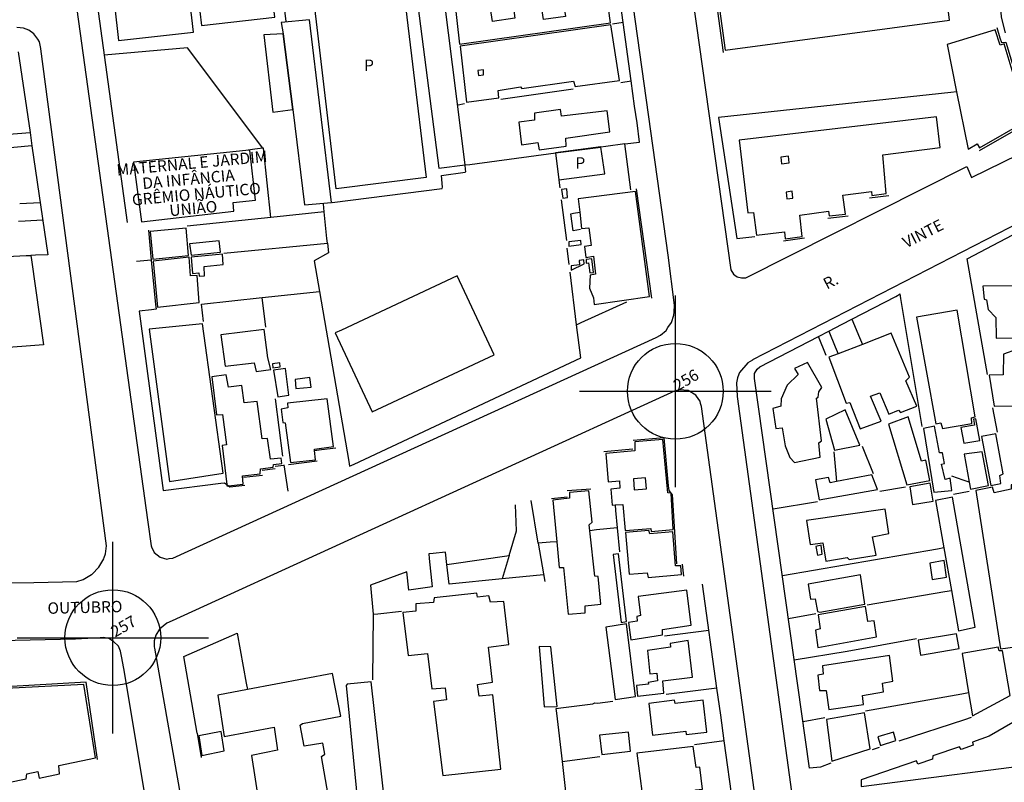
# Model space of a CAD drawing. Extents: x 180702 to 183122, y 1677036 to 1679838.
# Drawn here: x 180864 to 181080, y 1677251 to 1677418 of the extents above; entities that cross this region are included whole.
import ezdxf
from ezdxf.enums import TextEntityAlignment as Align

# ---------------------------------------------------------------- set-up
doc = ezdxf.new("R2010")
doc.units = 0
doc.header["$MEASUREMENT"] = 0
doc.header["$PDMODE"] = 34
doc.header["$PDSIZE"] = 21
for name, color, linetype in [('Identificacao', 4, 'CONTINUOUS'), ('Pontos', 1, 'CONTINUOUS'), ('V-EDIFICACAO', 7, 'CONTINUOUS'), ('V-EDIFICACAO_IDENTIFICADA', 6, 'CONTINUOUS'), ('V-ESCADA', 130, 'CONTINUOUS'), ('V-LOTE', 10, 'CONTINUOUS'), ('V-NOME_DOS_LOGRADOUROS', 7, 'CONTINUOUS'), ('V-QUADRA', 2, 'CONTINUOUS'), ('V-REFERENCIA', 84, 'CONTINUOUS'), ('V-TESTADA', 250, 'CONTINUOUS')]:
    doc.layers.add(name, color=color, linetype=linetype)
doc.styles.add('cdl', font='romans.shx', dxfattribs={"height": 2.5})

msp = doc.modelspace()

# ---------------------------------------------------------------- linework, layer by layer
at = {"layer": 'Pontos', "linetype": 'Continuous'}
for p in [(181007.41, 1677336.91), (180884.06, 1677282.87)]:
    msp.add_point(p, dxfattribs=at)
at = {"layer": 'V-EDIFICACAO'}
for points in [[(181023.84, 1677440.07), (181023.55, 1677441.65), (181014.39, 1677440.6), (181018.31, 1677411.76), (181067.49, 1677418.31), (181065.57, 1677434.69), (181072.45, 1677435.69), (181071.77, 1677441.4), (181056.73, 1677439.4), (181056.15, 1677439.55), (181054.07, 1677443.89), (181023.84, 1677440.07)], [(180946.77, 1677433.62), (180952.78, 1677383.78), (180933.02, 1677381.34), (180927.19, 1677431.07), (180946.77, 1677433.62)], [(180971.25, 1677425.81), (180972.23, 1677418.78), (180967.34, 1677418.02), (180966.22, 1677425.21), (180958.83, 1677424.18), (180960.1, 1677413.08), (180993.21, 1677417.76), (180991.65, 1677428.84), (180982.07, 1677427.39), (180983.34, 1677419.13), (180978.49, 1677418.43), (180977.25, 1677426.65), (180971.25, 1677425.81)], [(180902.41, 1677426.42), (180903.48, 1677417.11), (180919.6, 1677418.96), (180918.52, 1677428.17), (180902.41, 1677426.42)], [(180960.21, 1677412.58), (180961.65, 1677400.32), (180968.71, 1677401.31), (180968.59, 1677402.91), (180973.45, 1677403.68), (180973.72, 1677403.32), (180985.08, 1677404.92), (180985.41, 1677403.74), (180995.14, 1677405.05), (180993.26, 1677417.27), (180960.21, 1677412.58)], [(181069.09, 1677402.6), (181071.58, 1677390.05), (181073.58, 1677391.2), (181074.12, 1677390.29), (181084.57, 1677396.3), (181079.49, 1677413.13), (181078.62, 1677412.86), (181077.56, 1677416.22), (181067.04, 1677412.99)], [(180964.12, 1677407.24), (180964.28, 1677406.21), (180965.32, 1677406.32), (180965.31, 1677407.4), (180964.12, 1677407.24)], [(180982.45, 1677397.28), (180982.24, 1677398.7), (180976.49, 1677397.93), (180976.52, 1677396.37), (180973.08, 1677395.91), (180973.67, 1677390.96), (180977.26, 1677391.5), (180977.55, 1677389.9), (180983.45, 1677390.68), (180983.39, 1677392.46), (180993.07, 1677393.83), (180992.45, 1677398.45), (180982.45, 1677397.28)], [(181021.38, 1677391.98), (181023.28, 1677376.03), (181024.55, 1677376.15), (181025.19, 1677371.16), (181031.35, 1677371.91), (181031.48, 1677370.36), (181035.21, 1677370.84), (181034.67, 1677375.58), (181041, 1677376.4), (181041.12, 1677375.38), (181044.69, 1677375.77), (181044.15, 1677379.9), (181050.39, 1677380.74), (181050.48, 1677379.85), (181053.67, 1677380.27), (181052.89, 1677388.8), (181065.45, 1677390.4), (181064.65, 1677397.09), (181021.38, 1677391.98)], [(180991.08, 1677390.47), (180991.07, 1677390.51), (180981.16, 1677389.2)], [(180981.16, 1677389.2), (180981.88, 1677383.29), (180991.92, 1677384.59), (180991.08, 1677390.47)], [(181030.51, 1677388.25), (181030.71, 1677386.84), (181032.38, 1677387.03), (181032.21, 1677388.51), (181030.51, 1677388.25)], [(180982.48, 1677381.21), (180982.73, 1677379.26), (180983.78, 1677379.44), (180983.58, 1677381.32), (180982.48, 1677381.21)], [(180986.46, 1677376.17), (180986.86, 1677372.63), (180988.46, 1677372.78), (180988.97, 1677368.87), (180987.48, 1677368.69), (180987.75, 1677366.29), (180989.46, 1677366.52), (180989.89, 1677362.58), (180988.76, 1677362.38), (180988.62, 1677359.5), (180989.45, 1677357.41), (180989.61, 1677355.94), (181001.77, 1677357.73), (180998.66, 1677380.77), (180986.13, 1677379.16)], [(181031.68, 1677380.57), (181031.84, 1677379.13), (181033.2, 1677379.26), (181032.99, 1677380.78), (181031.68, 1677380.57)], [(180892.29, 1677371.93), (180892.85, 1677365.92), (180900.67, 1677366.73), (180900.13, 1677372.67), (180892.29, 1677371.93)], [(180900.91, 1677369.25), (180901.21, 1677366.8), (180907.66, 1677367.42), (180907.4, 1677369.89), (180900.91, 1677369.25)], [(180984.03, 1677369.71), (180984.09, 1677368.77), (180986.78, 1677369.12), (180986.7, 1677369.97), (180984.03, 1677369.71)], [(180892.91, 1677365.46), (180893.87, 1677355.38), (180903.01, 1677356.36), (180902.55, 1677362.31), (180901.11, 1677362.24), (180900.77, 1677366.3), (180892.91, 1677365.46)], [(180901.26, 1677366.31), (180901.5, 1677362.75), (180902.96, 1677362.89), (180903.01, 1677362.19), (180904.19, 1677362.27), (180904.06, 1677364.26), (180908.26, 1677364.74), (180908.09, 1677367.02), (180901.26, 1677366.31)], [(180987.86, 1677365.84), (180987.88, 1677365.03), (180988.39, 1677365.1), (180988.64, 1677362.88), (180989.47, 1677362.96), (180989.07, 1677365.99), (180987.86, 1677365.84)], [(180984.56, 1677364.4), (180984.55, 1677363.47), (180987.45, 1677364.9), (180987.33, 1677365.75), (180986.31, 1677365.62), (180986.37, 1677364.68), (180984.56, 1677364.4)], [(181069.23, 1677354.71), (181060.27, 1677353.2), (181064.52, 1677329.8), (181065.64, 1677330.01), (181065.98, 1677328.78), (181072.41, 1677329.84), (181072.35, 1677331.07), (181073.13, 1677331.28), (181069.23, 1677354.71)], [(180892.03, 1677350.52), (180896.51, 1677317.15), (180908.23, 1677318.93), (180903.72, 1677351.71), (180892.03, 1677350.52)], [(180907.72, 1677349.31), (180908.69, 1677342.41), (180915.08, 1677343.17), (180915.5, 1677341.28), (180918.74, 1677341.68), (180918.06, 1677344.22), (180917.27, 1677350.48), (180907.72, 1677349.31)], [(181048.41, 1677347.19), (181043.1, 1677345.16), (181041.07, 1677344.38), (181044.88, 1677334.31), (181045.67, 1677334.43), (181047.96, 1677328.67), (181052.51, 1677330.36), (181050.22, 1677335.88), (181052.22, 1677336.58), (181054.24, 1677331.88), (181056.35, 1677332.75), (181056.75, 1677332.25), (181060.37, 1677333.65), (181057.97, 1677339.24), (181058.73, 1677340.03), (181054.76, 1677349.63)], [(180919.07, 1677342.93), (180919.17, 1677342.05), (180920.76, 1677342.3), (180920.66, 1677343.13), (180919.07, 1677342.93)], [(181031.91, 1677338.27), (181030.59, 1677335.26), (181030.54, 1677333.65), (181028.81, 1677333.12), (181029.42, 1677328.79), (181030.86, 1677328.9), (181031.46, 1677324.95), (181032.53, 1677322.38), (181033.56, 1677321.27), (181039.2, 1677322.45), (181038.85, 1677325.63), (181039.47, 1677326.08), (181038.34, 1677335.42), (181038.76, 1677335.61), (181038.85, 1677336.76), (181039.54, 1677337.77), (181036.36, 1677343.21), (181033.56, 1677341.94), (181034.34, 1677340.58), (181031.91, 1677338.27)], [(180909.04, 1677316.49), (180909.08, 1677316.16), (180909.43, 1677316.2), (180912.63, 1677316.57), (180912.48, 1677318.35), (180916.39, 1677318.83), (180916.43, 1677319.92), (180919.21, 1677320.29), (180919.31, 1677320.87), (180921.12, 1677321.08), (180920.96, 1677322.26), (180918.61, 1677322.06), (180917.98, 1677326.55), (180916.79, 1677326.51), (180915.7, 1677334.69), (180912.89, 1677334.39), (180912.35, 1677338.21), (180909.4, 1677337.84), (180908.95, 1677340.5), (180905.74, 1677340.08), (180906.8, 1677331.76), (180908.1, 1677331.84), (180909.01, 1677325.14), (180908.01, 1677325.01)], [(180919.27, 1677341.57), (180920.23, 1677335.71), (180922.69, 1677336.07), (180921.96, 1677341.92), (180919.27, 1677341.57)], [(180924.03, 1677339.51), (180924.21, 1677337.55), (180927.55, 1677337.84), (180927.29, 1677339.92), (180924.03, 1677339.51)], [(180928.31, 1677323.92), (180928.28, 1677324.2), (180932.45, 1677324.8), (180931.06, 1677335.26), (180922.35, 1677334.29), (180922.43, 1677333.32), (180920.98, 1677332.96), (180921.36, 1677330.07), (180921.85, 1677329.96), (180923.04, 1677321.28), (180928.49, 1677321.9)], [(181040.42, 1677330.78), (181042.3, 1677323.99), (181047.83, 1677325.08), (181044.68, 1677332.82), (181040.42, 1677330.78)], [(181058.43, 1677331.29), (181054.13, 1677329.72), (181058.17, 1677316.38), (181063.2, 1677317.33), (181062.35, 1677321.79), (181061.37, 1677321.62), (181058.43, 1677331.29)], [(181061.8, 1677328.78), (181064.11, 1677314.76), (181068.04, 1677315.18), (181067.64, 1677317.86), (181066.57, 1677317.59), (181065.8, 1677320.94), (181066.44, 1677321.09), (181066, 1677323.43), (181065.35, 1677323.38), (181064.21, 1677329.29), (181061.8, 1677328.78)], [(181070.04, 1677328.99), (181070.66, 1677325.56), (181074.18, 1677326.15), (181073.31, 1677330.84), (181072.81, 1677330.77), (181073.02, 1677329.52), (181070.04, 1677328.99)], [(181074.53, 1677327.03), (181076.55, 1677316.27), (181078.78, 1677316.71), (181078.55, 1677318.45), (181079.32, 1677318.78), (181077.7, 1677327.6), (181074.53, 1677327.03)], [(180994.2, 1677311.99), (180995.88, 1677312.09), (180996.38, 1677306.4), (181002, 1677306.83), (181002.08, 1677306.18), (181006.93, 1677306.63), (181006.48, 1677314.57), (181005.78, 1677314.65), (181004.66, 1677326.32), (180998.49, 1677325.8), (180998.55, 1677323.89), (180992.2, 1677323.24), (180992.68, 1677317.05), (180995.17, 1677317.25), (180995.27, 1677315.69), (180993.28, 1677315.48), (180993.56, 1677311.96)], [(181071.87, 1677316.98), (181072.16, 1677315.43), (181076.06, 1677316.22), (181074.7, 1677323.6), (181070.73, 1677323.09)], [(181042.74, 1677317.13), (181041.33, 1677316.86), (181040.96, 1677317.98), (181038.15, 1677317.46), (181038.93, 1677313.09), (181051.71, 1677315.4), (181050.46, 1677318.57)], [(180998.21, 1677317.69), (180998.35, 1677315.32), (181001.06, 1677315.54), (181000.84, 1677317.95), (180998.21, 1677317.69)], [(181058.85, 1677315.96), (181059.41, 1677312.08), (181063.93, 1677312.8), (181063.3, 1677316.74), (181058.85, 1677315.96)], [(181077.32, 1677314.66), (181076.96, 1677315.86), (181073.32, 1677315.15), (181078.69, 1677280.41), (181086.16, 1677281.46), (181085.42, 1677317.46), (181081.04, 1677316.41), (181081.02, 1677315.43), (181077.32, 1677314.66)], [(180981.41, 1677303.92), (180981.93, 1677298.25), (180982.87, 1677298.29), (180983.94, 1677288.05), (180987.62, 1677288.31), (180987.63, 1677289.83), (180991.06, 1677290.26), (180990.51, 1677296.32), (180989.76, 1677296.35), (180988.66, 1677306.34), (180988.51, 1677307.66), (180989.17, 1677308.18), (180988.41, 1677315.06), (180984.21, 1677314.71), (180984.18, 1677313.46), (180980.57, 1677313.07)], [(181066.29, 1677302.55), (181067.94, 1677293.24), (181069.51, 1677284.39), (181073.18, 1677285.2), (181068.18, 1677313.68), (181064.44, 1677312.98)], [(181036.17, 1677308.61), (181036.95, 1677303.31), (181039.78, 1677303.65), (181040.39, 1677299.64), (181045.09, 1677300.47), (181045.49, 1677300), (181051.41, 1677300.99), (181050.63, 1677305.01), (181054.23, 1677305.74), (181053.39, 1677311.09), (181036.17, 1677308.61)], [(181001.78, 1677305.63), (181001.61, 1677306.39), (180996.45, 1677305.93), (180997.28, 1677296.8), (181001.21, 1677297.13), (181001.42, 1677296.06), (181008.78, 1677296.75), (181008.59, 1677298.63), (181007.45, 1677298.66), (181006.88, 1677306.12), (181001.78, 1677305.63)], [(180993.78, 1677301.13), (180995.55, 1677286.22), (180996.72, 1677286.41), (180994.96, 1677301.27), (180993.78, 1677301.13)], [(181038.25, 1677302.9), (181038.58, 1677300.98), (181039.62, 1677301.16), (181039.38, 1677303.14), (181038.25, 1677302.9)], [(181063.2, 1677299.22), (181063.72, 1677295.63), (181066.83, 1677296.15), (181066.32, 1677299.77), (181063.2, 1677299.22)], [(181036.56, 1677294.64), (181037.06, 1677291.35), (181038.06, 1677291.4), (181038.6, 1677288.59), (181039.12, 1677288.45), (181048.98, 1677290.23), (181047.98, 1677296.67), (181036.56, 1677294.64)], [(180954.51, 1677291.59), (180954.37, 1677290.57), (180950.53, 1677290.27), (180950.51, 1677288.71), (180947.67, 1677288.39), (180948.81, 1677278.99), (180953.07, 1677279.38), (180954.04, 1677271.67), (180956.95, 1677271.87), (180957.2, 1677269.27), (180954.36, 1677268.9), (180956.4, 1677252.63), (180969.15, 1677254.05), (180967.4, 1677270.34), (180964.42, 1677270.07), (180964.05, 1677272.64), (180967.29, 1677273.11), (180966.43, 1677280.79), (180970.88, 1677281.35), (180969.82, 1677290.84), (180966.88, 1677290.65), (180966.5, 1677292.04), (180964.04, 1677291.74), (180963.85, 1677292.61), (180954.51, 1677291.59)], [(180999.26, 1677291.9), (180999.75, 1677287.71), (180998.95, 1677287.51), (180999.02, 1677286.48), (180997.16, 1677286.2), (180997.68, 1677282.38), (181004.61, 1677283.48), (181004.56, 1677284.64), (181010.85, 1677285.62), (181009.96, 1677293.33), (180999.26, 1677291.9)], [(181038.7, 1677287.9), (181039.13, 1677284.78), (181038.12, 1677284.49), (181038.68, 1677280.72), (181051.52, 1677283.05), (181050.98, 1677286.59), (181049.63, 1677286.45), (181049.1, 1677289.7), (181038.7, 1677287.9)], [(180992.16, 1677285.19), (180994.2, 1677269.33), (180998.7, 1677269.96), (180996.72, 1677285.93), (180992.16, 1677285.19)], [(181006.38, 1677280.79), (181001.27, 1677280.06), (181001.83, 1677274.96), (181003.35, 1677275.08), (181003.52, 1677273.4), (181001.45, 1677273.07), (181001.51, 1677272.7), (180998.86, 1677272.36), (180999.12, 1677270.03), (181004.87, 1677270.7), (181004.67, 1677273.4), (181011.19, 1677274.19), (181010.2, 1677282.23), (181006.26, 1677281.63), (181006.38, 1677280.79)], [(181060.68, 1677282.34), (181061.2, 1677279.06), (181069.62, 1677280.47), (181069.03, 1677283.73), (181060.68, 1677282.34)], [(180977.54, 1677280.95), (180978.64, 1677267.71), (180981.51, 1677267.8), (180980.13, 1677280.89), (180977.54, 1677280.95)], [(181071.71, 1677270.84), (181072.53, 1677265.71), (181080.85, 1677270.17), (181079.12, 1677280), (181078.38, 1677280.01), (181078.17, 1677280.77), (181070.33, 1677279.44)], [(181039.7, 1677276.67), (181039.85, 1677274.86), (181038.63, 1677274.68), (181039.03, 1677271.32), (181040.48, 1677271.29), (181041.09, 1677267.11), (181048.69, 1677268.25), (181048.47, 1677270.2), (181053.05, 1677270.99), (181052.86, 1677272.93), (181055.1, 1677273.35), (181054.34, 1677278.94), (181039.7, 1677276.67)], [(181076.19, 1677261.25), (181072.6, 1677259.96), (181072.73, 1677259.3), (181070.09, 1677258.33), (181069.72, 1677258.94), (181063.86, 1677256.97), (181063.81, 1677256.2), (181060.57, 1677255.15), (181060.27, 1677255.83), (181048.14, 1677251.66), (181048.14, 1677250.21), (181091.36, 1677255.77), (181114.4, 1677259.64), (181111.63, 1677277.35), (181110.88, 1677277.44), (181101.17, 1677275.65), (181076.19, 1677261.25)], [(180913.58, 1677271.51), (180907.06, 1677270.28), (180908.46, 1677261.22), (180919.44, 1677263.23), (180920.2, 1677258.22), (180914.48, 1677257.03), (180916.08, 1677246.63), (180922.48, 1677247.86), (180922.79, 1677247.03), (180931.28, 1677248.39), (180929.8, 1677256.79), (180930.56, 1677257.33), (180930.11, 1677259.77), (180926.02, 1677259.06), (180925.18, 1677263.72), (180925.64, 1677264.06), (180934.06, 1677265.65), (180932.24, 1677275.03)], [(180935.47, 1677272.65), (180935.23, 1677272.36), (180938.64, 1677237.23), (180944.15, 1677237.71), (180944.64, 1677238.01), (180940.71, 1677273.2), (180935.47, 1677272.65)], [(180860.66, 1677271.7), (180854.08, 1677270.44), (180857.45, 1677250.39), (180865.07, 1677251.89), (180865.18, 1677253.02), (180867.63, 1677253.49), (180867.93, 1677252.08), (180872.4, 1677253.03), (180872.2, 1677254.86), (180880.29, 1677256.49), (180877.74, 1677272.64), (180860.66, 1677271.7)], [(181007.38, 1677268.43), (181007.24, 1677269.14), (181001.59, 1677268.46), (181002.43, 1677261.52), (181009.68, 1677262.39), (181009.77, 1677261.61), (181014.3, 1677262.13), (181013.49, 1677269.14), (181007.38, 1677268.43)], [(181040.53, 1677264.96), (181041.71, 1677255.78), (181050.14, 1677258.49), (181048.87, 1677266.37), (181040.53, 1677264.96)], [(180902.89, 1677261.38), (180903.6, 1677257.05), (180908.47, 1677258.04), (180907.84, 1677262.3), (180902.89, 1677261.38)], [(180990.77, 1677261.46), (180991.26, 1677257.27), (180997.56, 1677257.97), (180997.11, 1677262.17), (180990.77, 1677261.46)], [(181051.79, 1677261.09), (181052.36, 1677259.24), (181055.79, 1677260.35), (181055.25, 1677262.14), (181051.79, 1677261.09)], [(180998.93, 1677257.54), (181000.43, 1677246.41), (181006.16, 1677247.13), (181006.13, 1677247.91), (181011.87, 1677248.42), (181011.8, 1677249.47), (181013.35, 1677249.68), (181012.78, 1677254.48), (181011.98, 1677254.37), (181011.34, 1677259.01), (180998.93, 1677257.54)]]:
    msp.add_lwpolyline(points, close=True, dxfattribs=at)
for points in [[(181083.45, 1677360.03), (181074.86, 1677360), (181075.15, 1677357.12), (181075.65, 1677356.99), (181075.99, 1677354.82), (181077.65, 1677353.07), (181077.75, 1677348.56), (181081.47, 1677348.65)], [(181082.19, 1677346.1), (181079.38, 1677345.04), (181079.29, 1677340.52), (181076.25, 1677340.42), (181077.31, 1677333.62), (181093.32, 1677333.77)]]:
    msp.add_lwpolyline(points, dxfattribs=at)
at = {"layer": 'V-EDIFICACAO_IDENTIFICADA'}
for points in [[(180923.51, 1677398.75), (180926.06, 1677377.82), (180931.99, 1677378.35), (180927.2, 1677418.37), (180921, 1677417.83), (180921.41, 1677415.33), (180923.51, 1677398.75)], [(180919.16, 1677398.14), (180923.51, 1677398.75), (180921.41, 1677415.33), (180917.15, 1677415.08), (180919.16, 1677398.14)], [(180890.34, 1677374.09), (180910.57, 1677376.43), (180910.42, 1677378.33), (180915.38, 1677378.81), (180914.1, 1677389.83), (180913.21, 1677389.74), (180888.63, 1677387.17), (180890.34, 1677374.09)]]:
    msp.add_lwpolyline(points, close=True, dxfattribs=at)
at = {"layer": 'V-ESCADA'}
msp.add_lwpolyline([(180955.52, 1677385.84), (180961.35, 1677386.56), (180954.88, 1677437.61), (180948.99, 1677436.89), (180955.52, 1677385.84)], close=True, dxfattribs=at)
at = {"layer": 'V-LOTE'}
for points in [[(180872.17, 1677483.59), (180887.18, 1677373.97)], [(180907.5, 1677430.62), (180920.21, 1677432.25), (180922.02, 1677418.07)], [(180995.97, 1677417.77), (180994.36, 1677429.62)], [(180995.97, 1677417.77), (180993.63, 1677417.45)], [(180997.71, 1677404.98), (180995.97, 1677417.77)], [(180863.33, 1677411.34), (180865.91, 1677393.68)], [(180916.96, 1677390.23), (180900.43, 1677412.28), (180882.16, 1677410.66)], [(180995.43, 1677404.67), (180997.71, 1677404.98)], [(180998.47, 1677399.42), (180997.71, 1677404.98)], [(180969.13, 1677400.99), (180985.02, 1677403.24)], [(181067.78, 1677402.46), (181016.86, 1677396.98)], [(181069.09, 1677402.6), (181067.78, 1677402.46)], [(180961.21, 1677399.94), (180959.76, 1677399.67)], [(180999.54, 1677391.59), (180999.07, 1677395.8), (180998.47, 1677399.42)], [(181016.86, 1677396.98), (181020.91, 1677370.44)], [(180840.86, 1677391.71), (180865.91, 1677393.68)], [(180865.91, 1677393.68), (180866.34, 1677390.75)], [(180866.34, 1677390.75), (180852.84, 1677389.48)], [(180866.34, 1677390.75), (180869.83, 1677366.83)], [(180915.21, 1677390), (180913.21, 1677389.74)], [(180916.96, 1677390.23), (180915.21, 1677390)], [(180918.68, 1677375.05), (180917.11, 1677390.25), (180916.96, 1677390.23)], [(180996.31, 1677391.21), (180992.15, 1677390.62), (180991.08, 1677390.47)], [(180996.31, 1677391.21), (180999.54, 1677391.59)], [(180997.63, 1677381.12), (180996.33, 1677391.21)], [(180962.34, 1677386.69), (180981.24, 1677389.23)], [(180961.34, 1677386.56), (180962.34, 1677386.69)], [(180961.42, 1677385.56), (180961.34, 1677386.56)], [(180961.34, 1677386.56), (180961.35, 1677386.56)], [(180961.35, 1677384.97), (180961.45, 1677385.14), (180961.42, 1677385.56)], [(180932.14, 1677378.32), (180956.25, 1677381.41), (180956.36, 1677381.69), (180956.1, 1677384.25), (180961.35, 1677384.97)], [(180981.85, 1677383.25), (180982.06, 1677381.56)], [(180868.14, 1677378.27), (180863.69, 1677378.05)], [(180930.44, 1677376.29), (180930.27, 1677378.03)], [(180982.4, 1677378.9), (180983.55, 1677369.97)], [(181071.36, 1677366), (181094.04, 1677377.9)], [(180918.68, 1677375.05), (180900.4, 1677373.13)], [(180930.44, 1677376.29), (180918.68, 1677375.05)], [(180931.12, 1677369.4), (180931.02, 1677370.4), (180930.44, 1677376.29)], [(180986.6, 1677372.37), (180985, 1677372.13), (180984.52, 1677375.87), (180985.08, 1677375.96)], [(180985.08, 1677375.96), (180986.46, 1677376.17)], [(180863.37, 1677374.25), (180864.82, 1677374.32)], [(180864.82, 1677374.32), (180868.68, 1677374.49)], [(181020.91, 1677370.44), (181024.81, 1677370.89)], [(180908.39, 1677367.22), (180931.12, 1677369.4)], [(180931.12, 1677369.4), (180931.15, 1677369.4), (180931.39, 1677367.29), (180928.21, 1677365.52), (180929.35, 1677358.81)], [(180984.13, 1677364.71), (180983.69, 1677368.34)], [(180856.74, 1677366.25), (180865.08, 1677366.67), (180866.08, 1677366.73)], [(180869.83, 1677366.83), (180867.08, 1677366.76), (180866.08, 1677366.73)], [(180866.08, 1677366.73), (180866.22, 1677365.72), (180868.85, 1677347.1)], [(180869.83, 1677366.83), (180869.83, 1677366.82)], [(181075.89, 1677340.61), (181071.36, 1677366)], [(180892.5, 1677365.71), (180889.27, 1677365.4)], [(180985.76, 1677351.52), (180984.35, 1677363.06)], [(180903.95, 1677352.21), (180903.49, 1677356), (180916.83, 1677357.45)], [(180916.83, 1677357.45), (180929.35, 1677358.81)], [(180917.63, 1677350.95), (180916.83, 1677357.45)], [(180929.35, 1677358.81), (180935.85, 1677321.48), (180935.98, 1677320.46)], [(181046.14, 1677352.76), (181055.72, 1677357.74), (181056.72, 1677358.26)], [(181061.51, 1677329.18), (181056.88, 1677357.28), (181056.72, 1677358.26)], [(180985.76, 1677351.52), (180986.77, 1677351.97), (180996.76, 1677356.5)], [(180893.54, 1677354.93), (180892.53, 1677354.81), (180889.86, 1677354.49)], [(180889.86, 1677354.49), (180895.1, 1677315.12), (180907.72, 1677316.75), (180908.54, 1677316.86)], [(180986.65, 1677344.27), (180985.76, 1677351.52)], [(181041.05, 1677350.12), (181044, 1677351.65)], [(181044, 1677351.65), (181046.14, 1677352.76)], [(181046.14, 1677352.76), (181047.78, 1677348.72)], [(181025.93, 1677342.26), (181038.8, 1677348.95)], [(181038.8, 1677348.95), (181041.05, 1677350.12)], [(181040.49, 1677344.73), (181038.8, 1677348.95)], [(181041.05, 1677350.12), (181042.48, 1677346.68)], [(181047.78, 1677348.72), (181048.41, 1677347.19)], [(180868.85, 1677347.1), (180858.3, 1677346.32)], [(181042.48, 1677346.68), (181043.1, 1677345.16)], [(180935.98, 1677320.46), (180937.02, 1677320.95), (180986.65, 1677344.27)], [(181036.85, 1677254.25), (181024.73, 1677339.72), (181024.8, 1677340.8), (181025.37, 1677341.76), (181025.93, 1677342.26)], [(180921.32, 1677322.72), (180919.71, 1677335.23)], [(181078.02, 1677327.96), (181077.06, 1677333.32)], [(181042.16, 1677323.64), (181042.59, 1677318.82)], [(181048.34, 1677324.9), (181050.76, 1677318.91)], [(180921.53, 1677320.75), (180922.41, 1677314.99)], [(181042.59, 1677318.82), (181042.74, 1677317.13)], [(181070.52, 1677317.45), (181068.02, 1677318.32)], [(181071.87, 1677316.98), (181070.52, 1677317.45)], [(181052.24, 1677315), (181057.88, 1677315.96)], [(181068.4, 1677314.35), (181071.85, 1677315.03)], [(180977.35, 1677303.62), (180977.34, 1677303.62), (180975.83, 1677312.95)], [(181028.84, 1677311.13), (181038.59, 1677312.75)], [(180970.95, 1677300.88), (180972.59, 1677306.28), (180972.36, 1677312)], [(180994.2, 1677311.99), (180994.31, 1677310.76)], [(180994.31, 1677310.76), (180994.66, 1677306.99)], [(180994.66, 1677306.99), (180990.14, 1677306.5), (180988.66, 1677306.34)], [(180994.66, 1677306.99), (180995.16, 1677301.67)], [(180981.41, 1677303.92), (180979.99, 1677303.82), (180977.35, 1677303.62)], [(180977.35, 1677303.62), (180978.78, 1677295.17)], [(180953.33, 1677301.24), (180953.44, 1677300.24), (180954.1, 1677294), (180948.99, 1677293.32), (180948.56, 1677297.29)], [(180956.99, 1677301.64), (180954.34, 1677301.35), (180953.33, 1677301.24)], [(180957.31, 1677298.95), (180956.99, 1677301.64)], [(181064.87, 1677302.31), (181030.88, 1677296.47)], [(181066.29, 1677302.55), (181064.87, 1677302.31)], [(180957.31, 1677298.95), (180958.35, 1677299.1), (180970.95, 1677300.88)], [(180970.95, 1677300.88), (180969.42, 1677295.76)], [(180948.56, 1677297.29), (180940.6, 1677294.36)], [(180969.42, 1677295.76), (180957.82, 1677294.58), (180957.31, 1677298.95)], [(180978.52, 1677296.69), (180969.42, 1677295.76)], [(180940.6, 1677294.36), (180941.15, 1677288.03), (180941.15, 1677288.01)], [(181016.54, 1677271.81), (181013.36, 1677294.61)], [(181049.46, 1677290.08), (181066.49, 1677292.99)], [(181066.49, 1677292.99), (181067.94, 1677293.24)], [(180941.15, 1677288.01), (180942.15, 1677288.12), (180947.35, 1677288.68)], [(180941.15, 1677288.01), (180940.97, 1677273.64)], [(181032.22, 1677287.1), (181038.24, 1677288.16)], [(181014.76, 1677284.47), (181005.03, 1677283.17)], [(180902.58, 1677261.9), (180899.64, 1677278.78), (180911.32, 1677283.84)], [(180911.32, 1677283.84), (180913.33, 1677272.93)], [(181060.31, 1677282.59), (181045.05, 1677279.82), (181033.49, 1677277.95)], [(180913.33, 1677272.93), (180913.58, 1677271.51)], [(181016.54, 1677271.81), (181005.36, 1677270.42)], [(181017.36, 1677265.86), (181016.54, 1677271.81)], [(180981.3, 1677267.34), (180982.3, 1677267.48), (180989.3, 1677268.37), (180989.79, 1677268.58), (180990.32, 1677268.48), (180993.72, 1677268.94)], [(181049.12, 1677266.86), (181070.26, 1677270.58)], [(181070.26, 1677270.58), (181071.71, 1677270.84)], [(180982.65, 1677255.74), (180981.42, 1677266.32), (180981.3, 1677267.34)], [(181018.14, 1677260.27), (181017.36, 1677265.86)], [(181035.43, 1677264.51), (181040.16, 1677265.34)], [(181070.81, 1677264.89), (181056.39, 1677260.16)], [(181072.25, 1677265.4), (181070.81, 1677264.89)], [(181018.14, 1677260.27), (181011.6, 1677259.4)], [(181020.12, 1677246.08), (181018.14, 1677260.27)], [(181052.12, 1677258.78), (181050.6, 1677258.26)], [(180982.65, 1677255.74), (180983.67, 1677255.87), (180990.88, 1677256.8)], [(180983.42, 1677249.15), (180982.65, 1677255.74)], [(181041.53, 1677255.32), (181039.26, 1677254.5), (181036.85, 1677254.25)]]:
    msp.add_lwpolyline(points, dxfattribs=at)
at = {"layer": 'V-QUADRA'}
for points in [[(180985.73, 1677604.83), (180988.91, 1677581.89), (180991.45, 1677563.57), (180994.34, 1677542.74), (180994.34, 1677542.74), (180994.62, 1677540.74), (181019.6, 1677363.56), (181020.16, 1677362.57), (181020.44, 1677362.39), (181020.98, 1677362.03), (181021.93, 1677361.78), (181022.28, 1677361.79), (181022.87, 1677361.8), (181071.29, 1677386.2), (181072.36, 1677383.82), (181086.09, 1677390.55)], [(180874.77, 1677430.75), (180877.19, 1677413.29), (180891.64, 1677308.75), (180891.64, 1677308.75), (180892.48, 1677303.04), (180892.52, 1677302.79), (180893.16, 1677301.59), (180894.45, 1677300.52), (180895.92, 1677300.13), (180896.45, 1677300.21), (180897.25, 1677300.34), (181003.18, 1677348.68), (181004.19, 1677349.22), (181005.36, 1677350.24), (181005.79, 1677350.87), (181006.57, 1677352.01), (181007.09, 1677353.6), (181007.14, 1677354.27), (181007.24, 1677355.81), (181005.81, 1677366.78), (180978.66, 1677561.39)], [(181079.81, 1677415.57), (181078.9, 1677418.94), (181078.63, 1677423.19), (181078.9, 1677426.71), (181080.53, 1677432.2)], [(180823.27, 1677294.8), (180866.71, 1677295), (180876.2, 1677295.17), (180877.56, 1677295.61), (180879.4, 1677296.7), (180879.55, 1677296.79), (180881.03, 1677298.32), (180882.08, 1677300.14), (180882.18, 1677300.45), (180882.44, 1677301.23), (180882.66, 1677303.03), (180868.26, 1677412.05), (180868.25, 1677412.13), (180867.96, 1677413.56), (180867.65, 1677414.13), (180866.75, 1677415.31), (180865.62, 1677416.09), (180864.45, 1677416.55), (180862.99, 1677416.67)], [(181090.84, 1677378.02), (181024.35, 1677343.78), (181024.33, 1677343.77), (181023.29, 1677343.12), (181021.49, 1677341.07), (181021.08, 1677340.07), (181021.03, 1677339.84), (181020.8, 1677338.78), (181020.95, 1677335.77), (181043.74, 1677169.81), (181043.74, 1677169.81), (181044.52, 1677164.26), (181044.55, 1677164.05), (181044.86, 1677163.11), (181045.79, 1677161.76), (181046.49, 1677161.17), (181047.83, 1677160.48), (181048.81, 1677160.3), (181049.81, 1677160.4), (181056.15, 1677161), (181176.4, 1677175.4)], [(181036.54, 1677163.28), (181013.16, 1677333.56), (181012.96, 1677334.26), (181012.82, 1677334.75), (181012.58, 1677335.08), (181011.87, 1677336.08), (181010.24, 1677337.07), (181008.35, 1677337.25), (181007.45, 1677337.05), (181007.38, 1677337.03), (180897.07, 1677286.57), (180895.91, 1677286.04), (180894.29, 1677284.77), (180893.51, 1677283.45), (180893.16, 1677282.2), (180893.16, 1677280.87), (180893.22, 1677280.54), (180915.49, 1677153.62)], [(180907.56, 1677150.09), (180886.47, 1677276.15), (180885.98, 1677278.79), (180885.77, 1677279.91), (180885.28, 1677280.99), (180884.23, 1677282.07), (180883.22, 1677282.66), (180882.02, 1677282.88), (180881.29, 1677282.84), (180875.85, 1677282.56), (180826.09, 1677281.42)]]:
    msp.add_lwpolyline(points, dxfattribs=at)
at = {"layer": 'V-REFERENCIA'}
for points in [[(180885.34, 1677413.82), (180901.76, 1677415.67), (180898.22, 1677445.86), (180881.92, 1677443.87), (180885.34, 1677413.82)], [(180934.24, 1677350.33), (180932.84, 1677349.7), (180940.92, 1677332.42), (180967.67, 1677344.94), (180959.59, 1677362.26), (180934.24, 1677350.33)]]:
    msp.add_lwpolyline(points, dxfattribs=at)
at = {"layer": 'V-TESTADA'}
for points in [[(180872.17, 1677483.59), (180887.18, 1677373.97)], [(181013.9, 1677440.61), (181017.87, 1677411.24)], [(180995.97, 1677417.77), (180994.36, 1677429.62)], [(180997.71, 1677404.98), (180995.97, 1677417.77)], [(181077.89, 1677416.73), (181078.59, 1677414.43), (181078.9, 1677413.43)], [(181078.9, 1677413.43), (181079.9, 1677413.49), (181085.16, 1677396.05), (181074.01, 1677389.67)], [(180863.33, 1677411.34), (180865.91, 1677393.68)], [(180998.47, 1677399.42), (180997.71, 1677404.98)], [(180999.54, 1677391.59), (180999.07, 1677395.8), (180998.47, 1677399.42)], [(181016.86, 1677396.98), (181020.91, 1677370.44)], [(180865.91, 1677393.68), (180866.34, 1677390.75)], [(180866.34, 1677390.75), (180869.83, 1677366.83)], [(180997.63, 1677381.12), (180996.33, 1677391.21)], [(181002.22, 1677357.32), (180998.88, 1677381.3)], [(181054.24, 1677379.82), (181049.97, 1677379.26)], [(181071.36, 1677366), (181094.04, 1677377.9)], [(181045.27, 1677375.36), (181040.83, 1677374.81)], [(180891.86, 1677372.26), (180892.5, 1677365.71)], [(181035.72, 1677370.48), (181031.16, 1677369.87)], [(180866.08, 1677366.73), (180866.22, 1677365.72), (180868.85, 1677347.1)], [(180869.83, 1677366.83), (180869.83, 1677366.82)], [(180892.5, 1677365.71), (180893.45, 1677355.93), (180893.54, 1677354.93)], [(181046.14, 1677352.76), (181055.72, 1677357.74), (181056.72, 1677358.26)], [(180889.86, 1677354.49), (180895.1, 1677315.12), (180907.72, 1677316.75), (180908.54, 1677316.86)], [(181041.05, 1677350.12), (181044, 1677351.65)], [(181044, 1677351.65), (181046.14, 1677352.76)], [(181025.93, 1677342.26), (181038.8, 1677348.95)], [(181038.8, 1677348.95), (181041.05, 1677350.12)], [(180935.98, 1677320.46), (180937.02, 1677320.95), (180986.65, 1677344.27)], [(181036.85, 1677254.25), (181024.73, 1677339.72), (181024.8, 1677340.8), (181025.37, 1677341.76), (181025.93, 1677342.26)], [(181006.03, 1677315.17), (181005.94, 1677316.17), (181004.97, 1677326.73), (180998.14, 1677326.12)], [(180928.31, 1677323.92), (180929.81, 1677324.12)], [(180929.81, 1677324.12), (180932.98, 1677324.54)], [(180998.1, 1677324.21), (180991.74, 1677323.6)], [(180919.63, 1677320.52), (180921.53, 1677320.74)], [(180922.58, 1677320.83), (180928.88, 1677321.63)], [(180912.75, 1677318.05), (180916.92, 1677318.55)], [(180916.78, 1677319.62), (180919.64, 1677319.97)], [(180908.54, 1677316.86), (180909.04, 1677316.49)], [(180909.04, 1677316.49), (180909.43, 1677316.2)], [(180909.43, 1677316.2), (180909.72, 1677315.99), (180912.99, 1677316.35)], [(180988.88, 1677315.47), (180983.71, 1677315.06)], [(181007.77, 1677299.06), (181006.8, 1677314.17), (181006.03, 1677315.17)], [(180983.71, 1677313.7), (180980.24, 1677313.36)], [(180956.99, 1677301.64), (180954.34, 1677301.35), (180953.33, 1677301.24)], [(180948.56, 1677297.29), (180940.6, 1677294.36)], [(181009.27, 1677296.36), (181009, 1677299.03)], [(181016.54, 1677271.81), (181013.36, 1677294.61)], [(180902.58, 1677261.9), (180899.64, 1677278.78), (180911.32, 1677283.84)], [(180880.7, 1677256.14), (180878.23, 1677273.08), (180860.63, 1677272.06), (180853.55, 1677270.75)], [(181017.36, 1677265.86), (181016.54, 1677271.81)], [(181018.14, 1677260.27), (181017.36, 1677265.86)], [(180902.58, 1677261.9), (180903.45, 1677256.59)], [(181020.12, 1677246.08), (181018.14, 1677260.27)]]:
    msp.add_lwpolyline(points, dxfattribs=at)

# ---------------------------------------------------------------- texts
at = {"layer": 'Identificacao', "linetype": 'Continuous', "style": 'cdl'}
for tag, p, s in [('256', (181007.91, 1677336.91), '256'), ('257', (180884.56, 1677282.87), '257')]:
    msp.add_attdef(tag, p, s, height=2.5, rotation=30, dxfattribs=at)
at = {"layer": 'V-NOME_DOS_LOGRADOUROS'}
for p in [(180939.16, 1677407.18), (180985.49, 1677385.76)]:
    msp.add_text('P', height=2.5, dxfattribs=at).set_placement(p)
for s, rotation, p in [('MATERNAL E JARDIM', 5.2461, (180901.44, 1677386.64)), ('DA INFÂNCIA', 5.2461, (180900.68, 1677383.1)), ('GRÊMIO NÁUTICO', 5.2461, (180902.41, 1677379.86)), ('UNIÃO', 5.2461, (180901.74, 1677376.7)), ('VINTE', 27.0819, (181061.84, 1677371.22)), ('R.', 27.0819, (181041.61, 1677360.72)), ('OUTUBRO', 1.3491, (180877.96, 1677289.21))]:
    msp.add_text(s, height=2.5, rotation=rotation, dxfattribs=at).set_placement(p, align=Align.MIDDLE)

doc.saveas('drawing.dxf')
